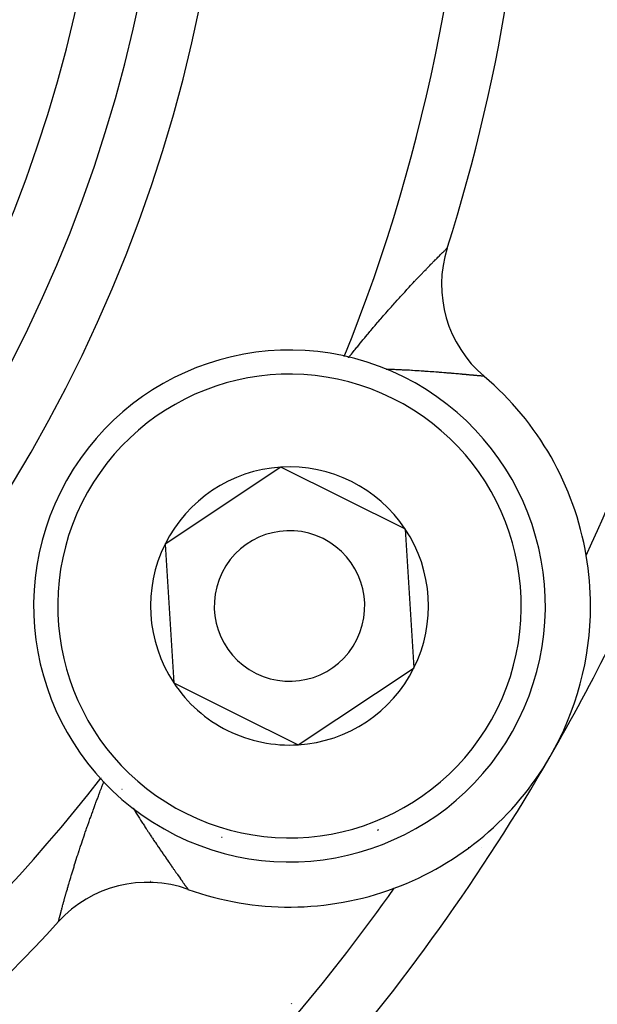
# Model space of a CAD drawing. Units: millimetres. Extents: x -280 to 472, y -297 to 297.
# Drawn here: x 444 to 454, y 21 to 37 of the extents above; entities that cross this region are included whole.
import ezdxf

# ---------------------------------------------------------------- set-up
doc = ezdxf.new("R2010")
doc.units = ezdxf.units.MM
doc.linetypes.add('DASHED', pattern=[9.652, 8.128, -1.524])
doc.layers.add('nevidi', color=4, linetype='DASHED')

msp = doc.modelspace()

# ---------------------------------------------------------------- linework, layer by layer
at = {"color": 2}
for p, q in [((448.337, 29.854), (446.413, 28.577)), ((450.405, 28.827), (448.337, 29.854)), ((450.549, 26.522), (450.405, 28.827)), ((446.413, 28.577), (446.557, 26.272)), ((448.625, 25.245), (450.549, 26.522)), ((446.557, 26.272), (447.591, 25.758)), ((447.591, 25.758), (448.625, 25.245)), ((451.459, 23.533), (451.449, 23.533)), ((451.666, 23.533), (451.665, 23.533))]:
    msp.add_line(p, q, dxfattribs=at)
for points in [[(451.099, 33.491), (451.099, 33.492), (451.1, 33.493)], [(451.714, 31.364), (451.713, 31.364), (451.712, 31.364), (451.712, 31.364)], [(446.793, 22.844), (446.793, 22.844), (446.794, 22.843), (446.794, 22.843)]]:
    msp.add_lwpolyline(points, dxfattribs=at)
for centre, radius, start, end in [((422.5, 42.549), 24, 180, 0), ((422.5, 42.549), 30, 342.4293, 360), ((422.5, 42.549), 34, 335.384, 360), ((453.007, 32.889), 2, 162.4293, 229.7134), ((448.481, 27.549), 4.25, 63.5745, 243.5745), ((422.5, 42.549), 45, 194.1419, 345.8581), ((448.481, 27.549), 4.25, 243.5745, 63.5745), ((448.481, 27.549), 5, 9.6461, 49.7134), ((448.481, 27.549), 2.309, 93.5745, 153.5745), ((448.481, 27.549), 2.309, 33.5745, 93.5745), ((448.481, 27.549), 1.25, 63.5745, 243.5745), ((448.481, 27.549), 2.309, 333.5745, 33.5745), ((448.481, 27.549), 1.25, 243.5745, 63.5745), ((448.481, 27.549), 2.309, 153.5745, 213.5745), ((448.481, 27.549), 5, 0, 9.6461), ((448.481, 27.549), 5, 330, 0), ((448.481, 27.549), 2.309, 273.5745, 333.5745), ((448.481, 27.549), 2.309, 213.5745, 243.5745), ((448.481, 27.549), 2.309, 243.5745, 273.5745), ((448.481, 27.549), 5, 290.3657, 330), ((446.12, 20.96), 2, 70.2866, 137.5707), ((449.017, 16.033), 7.5, 112.256, 112.2828), ((448.481, 27.549), 5, 250.2866, 290.3539), ((422.5, 42.549), 34, 320.1522, 324.616), ((422.5, 42.549), 30, 282.4293, 317.5707)]:
    msp.add_arc(centre, radius, start, end, dxfattribs=at)
at = {"layer": 'nevidi', "color": 7, "linetype": 'Continuous'}
for p, q in [((451.096, 33.489), (451.098, 33.491)), ((449.462, 31.673), (449.462, 31.674)), ((452.618, 26.162), (452.618, 26.16)), ((452.983, 25.402), (452.99, 25.394)), ((445.35, 24.692), (445.351, 24.694)), ((445.39, 24.611), (445.399, 24.635)), ((445.698, 24.507), (445.699, 24.505)), ((448.511, 20.952), (448.513, 20.944))]:
    msp.add_line(p, q, dxfattribs=at)
for points in [[(449.464, 31.675), (449.466, 31.678), (449.48, 31.696), (449.511, 31.734), (449.525, 31.752), (449.556, 31.79), (449.569, 31.807), (449.6, 31.845), (449.614, 31.861), (449.644, 31.898), (449.657, 31.915), (449.687, 31.951), (449.688, 31.952), (449.701, 31.967), (449.731, 32.004), (449.744, 32.02), (449.774, 32.056), (449.787, 32.071), (449.817, 32.107), (449.83, 32.122), (449.86, 32.157), (449.872, 32.172), (449.902, 32.207), (449.915, 32.222), (449.943, 32.255), (449.944, 32.256), (449.956, 32.271), (449.986, 32.305), (449.998, 32.319), (450.027, 32.353), (450.039, 32.367), (450.068, 32.4), (450.08, 32.414), (450.109, 32.447), (450.121, 32.46), (450.15, 32.492), (450.162, 32.506), (450.173, 32.519), (450.19, 32.538), (450.201, 32.551), (450.229, 32.582), (450.241, 32.595), (450.268, 32.626), (450.28, 32.638), (450.285, 32.644), (450.307, 32.669), (450.318, 32.681), (450.345, 32.71), (450.356, 32.723), (450.378, 32.746), (450.383, 32.751), (450.394, 32.763), (450.419, 32.791), (450.43, 32.803), (450.456, 32.831), (450.466, 32.842), (450.491, 32.869), (450.502, 32.88), (450.526, 32.906), (450.536, 32.917), (450.558, 32.941), (450.56, 32.942), (450.57, 32.953), (450.593, 32.978), (450.603, 32.988), (450.626, 33.012), (450.636, 33.022), (450.658, 33.046), (450.667, 33.056), (450.689, 33.078), (450.698, 33.088), (450.714, 33.104), (450.719, 33.11), (450.728, 33.119), (450.749, 33.14), (450.757, 33.149), (450.777, 33.169), (450.785, 33.178), (450.804, 33.197), (450.812, 33.205), (450.831, 33.224), (450.838, 33.232), (450.844, 33.237), (450.856, 33.25), (450.863, 33.257), (450.88, 33.275), (450.887, 33.282), (450.903, 33.298), (450.91, 33.305), (450.926, 33.32), (450.932, 33.326), (450.946, 33.341), (450.948, 33.342), (450.953, 33.347), (450.966, 33.361), (450.972, 33.366), (450.985, 33.379), (450.99, 33.384), (451.002, 33.396), (451.007, 33.401), (451.018, 33.412), (451.022, 33.416), (451.025, 33.419), (451.032, 33.426), (451.037, 33.43), (451.046, 33.439), (451.049, 33.443), (451.057, 33.451), (451.061, 33.454), (451.068, 33.461), (451.071, 33.464), (451.075, 33.468), (451.077, 33.47), (451.079, 33.472), (451.084, 33.477), (451.086, 33.479), (451.09, 33.483), (451.092, 33.485), (451.095, 33.488), (451.096, 33.489)], [(451.712, 31.364), (451.71, 31.364), (451.709, 31.364), (451.706, 31.364), (451.704, 31.365), (451.7, 31.365), (451.698, 31.365), (451.692, 31.366), (451.69, 31.366), (451.685, 31.366), (451.683, 31.366), (451.68, 31.367), (451.672, 31.367), (451.668, 31.368), (451.659, 31.369), (451.655, 31.369), (451.645, 31.37), (451.641, 31.37), (451.629, 31.371), (451.627, 31.372), (451.624, 31.372), (451.612, 31.373), (451.606, 31.373), (451.593, 31.375), (451.587, 31.375), (451.572, 31.377), (451.566, 31.377), (451.55, 31.379), (451.543, 31.379), (451.538, 31.38), (451.527, 31.381), (451.519, 31.381), (451.502, 31.383), (451.494, 31.384), (451.475, 31.385), (451.467, 31.386), (451.448, 31.388), (451.439, 31.389), (451.419, 31.39), (451.416, 31.391), (451.41, 31.391), (451.388, 31.393), (451.379, 31.394), (451.376, 31.394), (451.356, 31.396), (451.347, 31.397), (451.323, 31.399), (451.313, 31.4), (451.289, 31.402), (451.278, 31.403), (451.261, 31.404), (451.253, 31.405), (451.242, 31.406), (451.216, 31.408), (451.205, 31.409), (451.178, 31.412), (451.166, 31.413), (451.139, 31.415), (451.127, 31.416), (451.098, 31.418), (451.086, 31.419), (451.072, 31.421), (451.057, 31.422), (451.044, 31.423), (451.014, 31.425), (451.001, 31.426), (450.97, 31.429), (450.957, 31.43), (450.925, 31.432), (450.912, 31.433), (450.879, 31.436), (450.865, 31.437), (450.845, 31.438), (450.832, 31.439), (450.818, 31.44), (450.784, 31.443), (450.769, 31.444), (450.734, 31.446), (450.719, 31.447), (450.684, 31.45), (450.681, 31.45), (450.669, 31.451), (450.632, 31.453), (450.617, 31.454), (450.58, 31.456), (450.579, 31.456), (450.564, 31.457), (450.526, 31.46), (450.51, 31.46), (450.472, 31.463), (450.455, 31.463), (450.416, 31.465), (450.4, 31.466), (450.36, 31.468), (450.343, 31.469), (450.303, 31.471), (450.286, 31.471), (450.267, 31.472), (450.245, 31.473), (450.227, 31.474), (450.186, 31.475), (450.168, 31.476), (450.126, 31.477), (450.108, 31.478), (450.086, 31.478)], [(444.644, 22.311), (444.645, 22.313), (444.645, 22.315), (444.646, 22.319), (444.646, 22.321), (444.648, 22.326), (444.648, 22.328), (444.65, 22.335), (444.651, 22.337), (444.651, 22.338), (444.653, 22.346), (444.654, 22.349), (444.656, 22.359), (444.657, 22.363), (444.66, 22.374), (444.661, 22.378), (444.664, 22.39), (444.666, 22.396), (444.667, 22.401), (444.669, 22.409), (444.671, 22.415), (444.675, 22.43), (444.676, 22.436), (444.68, 22.452), (444.682, 22.459), (444.687, 22.476), (444.689, 22.484), (444.694, 22.502), (444.694, 22.502), (444.696, 22.51), (444.701, 22.53), (444.703, 22.538), (444.709, 22.559), (444.711, 22.568), (444.717, 22.59), (444.72, 22.599), (444.726, 22.622), (444.729, 22.632), (444.731, 22.64), (444.735, 22.656), (444.738, 22.666), (444.745, 22.691), (444.748, 22.702), (444.756, 22.728), (444.759, 22.739), (444.766, 22.766), (444.77, 22.778), (444.778, 22.806), (444.78, 22.815), (444.781, 22.818), (444.79, 22.847), (444.793, 22.86), (444.802, 22.89), (444.806, 22.903), (444.815, 22.933), (444.819, 22.947), (444.828, 22.978), (444.832, 22.992), (444.841, 23.024), (444.842, 23.026), (444.846, 23.038), (444.856, 23.071), (444.86, 23.086), (444.87, 23.119), (444.875, 23.134), (444.885, 23.169), (444.89, 23.183), (444.901, 23.219), (444.906, 23.234), (444.917, 23.27), (444.918, 23.275), (444.922, 23.286), (444.933, 23.323), (444.938, 23.339), (444.95, 23.376), (444.956, 23.392), (444.968, 23.43), (444.971, 23.44), (444.973, 23.447), (444.986, 23.486), (444.991, 23.502), (445.004, 23.542), (445.01, 23.559), (445.011, 23.562), (445.023, 23.599), (445.029, 23.616), (445.042, 23.656), (445.048, 23.673), (445.062, 23.714), (445.068, 23.732), (445.082, 23.773), (445.088, 23.791), (445.103, 23.833), (445.109, 23.851), (445.122, 23.888), (445.124, 23.893), (445.13, 23.911), (445.145, 23.953), (445.151, 23.972), (445.166, 24.014), (445.173, 24.033), (445.189, 24.076), (445.195, 24.095), (445.211, 24.138), (445.218, 24.157), (445.234, 24.201), (445.241, 24.22), (445.254, 24.256), (445.258, 24.264), (445.265, 24.284), (445.282, 24.329), (445.289, 24.348), (445.306, 24.393), (445.313, 24.413), (445.331, 24.458), (445.338, 24.478), (445.356, 24.524), (445.364, 24.544), (445.382, 24.59), (445.39, 24.611)], [(445.883, 24.191), (445.892, 24.176), (445.915, 24.141), (445.924, 24.125), (445.946, 24.09), (445.956, 24.075), (445.977, 24.041), (445.977, 24.04), (445.987, 24.025), (446.008, 23.991), (446.018, 23.977), (446.039, 23.943), (446.048, 23.929), (446.07, 23.896), (446.079, 23.882), (446.1, 23.85), (446.108, 23.836), (446.129, 23.805), (446.138, 23.791), (446.146, 23.779), (446.159, 23.76), (446.167, 23.747), (446.188, 23.717), (446.196, 23.704), (446.203, 23.693), (446.216, 23.674), (446.224, 23.662), (446.244, 23.633), (446.252, 23.62), (446.272, 23.592), (446.28, 23.58), (446.295, 23.557), (446.298, 23.552), (446.307, 23.541), (446.325, 23.514), (446.333, 23.502), (446.351, 23.476), (446.358, 23.465), (446.376, 23.439), (446.383, 23.428), (446.401, 23.404), (446.408, 23.393), (446.424, 23.37), (446.425, 23.369), (446.432, 23.358), (446.448, 23.335), (446.455, 23.325), (446.471, 23.302), (446.478, 23.292), (446.493, 23.27), (446.5, 23.26), (446.515, 23.239), (446.522, 23.23), (446.532, 23.214), (446.536, 23.209), (446.542, 23.2), (446.556, 23.18), (446.562, 23.171), (446.576, 23.152), (446.582, 23.144), (446.595, 23.125), (446.599, 23.12), (446.6, 23.117), (446.613, 23.1), (446.618, 23.092), (446.622, 23.087), (446.63, 23.075), (446.635, 23.068), (446.647, 23.052), (446.651, 23.045), (446.662, 23.029), (446.667, 23.023), (446.677, 23.008), (446.682, 23.002), (446.691, 22.988), (446.692, 22.987), (446.695, 22.982), (446.705, 22.969), (446.709, 22.964), (446.717, 22.952), (446.721, 22.947), (446.729, 22.935), (446.732, 22.931), (446.739, 22.92), (446.742, 22.916), (446.744, 22.913), (446.749, 22.906), (446.752, 22.903), (446.758, 22.894), (446.76, 22.89), (446.766, 22.883), (446.768, 22.88), (446.773, 22.873), (446.774, 22.87), (446.778, 22.866), (446.778, 22.865), (446.78, 22.862), (446.783, 22.857), (446.785, 22.856), (446.788, 22.852), (446.789, 22.85), (446.791, 22.847), (446.791, 22.846), (446.793, 22.844), (446.793, 22.844)]]:
    msp.add_lwpolyline(points, dxfattribs=at)
for centre, radius, start, end in [((422.5, 42.549), 29, 338.0101, 21.9872), ((422.5, 42.549), 25, 180, 0), ((422.5, 42.549), 23, 180, 0), ((448.481, 27.549), 3.85, 63.5745, 243.5745), ((448.481, 27.549), 3.85, 243.5745, 63.5745), ((422.5, 42.549), 35, 330, 337.1032), ((422.5, 42.549), 40, 318.6243, 337.4744), ((422.5, 42.549), 35, 318.8746, 330), ((422.5, 42.549), 29, 278.023, 321.9898), ((448.481, 27.549), 4, 253.632, 253.7745), ((448.481, 27.549), 4, 291.4625, 291.7745)]:
    msp.add_arc(centre, radius, start, end, dxfattribs=at)

doc.saveas('drawing.dxf')
